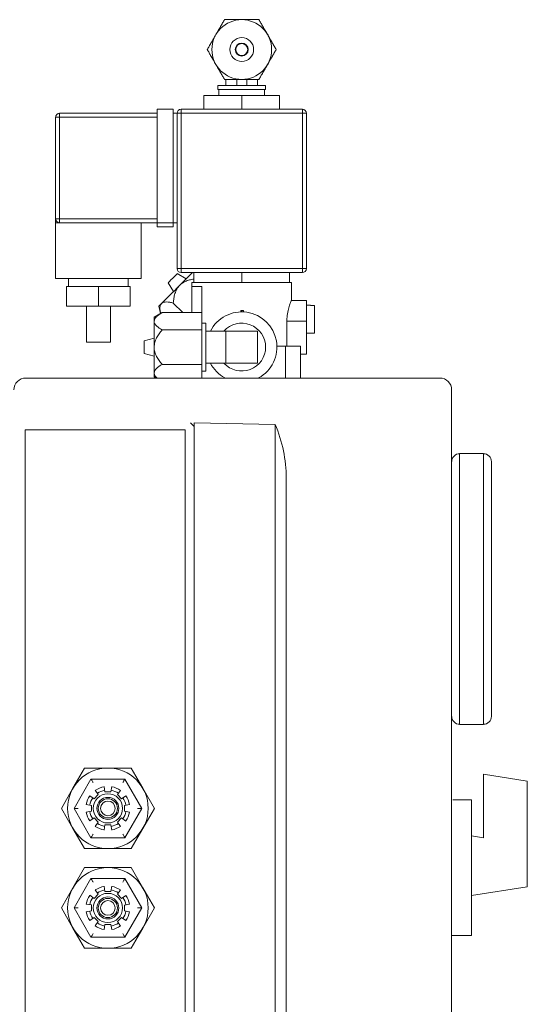
# Model space of a CAD drawing. Units: millimetres. Extents: x -269 to -60, y 259 to 415.
# Drawn here: x -194 to -188, y 356 to 366 of the extents above; entities that cross this region are included whole.
import ezdxf

# ---------------------------------------------------------------- set-up
doc = ezdxf.new("R2010")
doc.units = ezdxf.units.MM

msp = doc.modelspace()

# ---------------------------------------------------------------- linework, layer by layer
at = {"color": 7, "linetype": 'Continuous', "lineweight": 20}
for p, q in [((-191.446, 365.528), (-191.446, 365.592)), ((-191.329, 365.528), (-191.329, 365.592)), ((-191.222, 365.528), (-191.222, 365.592)), ((-191.104, 365.592), (-191.104, 365.528)), ((-191.532, 365.528), (-191.019, 365.528)), ((-191.532, 365.485), (-191.532, 365.528)), ((-191.019, 365.528), (-191.019, 365.485)), ((-191.681, 365.421), (-191.681, 365.272)), ((-190.869, 365.421), (-191.681, 365.421)), ((-191.532, 365.485), (-191.019, 365.485)), ((-191.521, 365.421), (-191.521, 365.485)), ((-191.275, 365.421), (-191.275, 365.272)), ((-191.029, 365.485), (-191.029, 365.421)), ((-190.869, 365.421), (-190.869, 365.272)), ((-193.274, 365.186), (-192.184, 365.186)), ((-193.274, 365.186), (-193.274, 364.096)), ((-192.184, 365.229), (-193.231, 365.229)), ((-193.231, 365.229), (-193.231, 364.053)), ((-192.184, 365.272), (-192.013, 365.272)), ((-192.184, 365.272), (-192.184, 364.01)), ((-192.013, 364.01), (-192.013, 365.272)), ((-192.013, 365.229), (-190.58, 365.229)), ((-191.97, 365.229), (-191.97, 363.561)), ((-190.623, 365.272), (-191.927, 365.272)), ((-191.927, 365.272), (-191.927, 363.518)), ((-190.623, 365.272), (-190.623, 363.518)), ((-190.58, 363.561), (-190.58, 365.229)), ((-193.274, 364.096), (-192.184, 364.096)), ((-193.274, 364.053), (-191.97, 364.053)), ((-193.274, 363.454), (-193.274, 364.053)), ((-192.355, 364.053), (-192.355, 363.454)), ((-192.184, 364.01), (-192.013, 364.01)), ((-191.981, 363.492), (-191.997, 363.476)), ((-191.97, 363.503), (-191.981, 363.492)), ((-190.58, 363.561), (-191.97, 363.561)), ((-191.967, 363.507), (-191.97, 363.503)), ((-191.967, 363.507), (-191.872, 363.45)), ((-191.927, 363.518), (-190.623, 363.518)), ((-191.804, 363.518), (-191.854, 363.469)), ((-191.788, 363.412), (-191.788, 363.518)), ((-191.275, 363.412), (-191.275, 363.518)), ((-190.762, 363.412), (-190.762, 363.518)), ((-193.274, 363.454), (-192.355, 363.454)), ((-193.135, 363.369), (-193.135, 363.454)), ((-192.494, 363.454), (-192.494, 363.369)), ((-192.061, 363.412), (-192.065, 363.408)), ((-192.008, 363.314), (-192.065, 363.408)), ((-192.051, 363.423), (-192.061, 363.412)), ((-192.035, 363.439), (-192.051, 363.423)), ((-192.016, 363.458), (-192.035, 363.439)), ((-191.997, 363.476), (-192.016, 363.458)), ((-191.94, 363.382), (-191.97, 363.352)), ((-191.911, 363.412), (-191.94, 363.382)), ((-191.882, 363.441), (-191.911, 363.412)), ((-191.854, 363.469), (-191.882, 363.441)), ((-191.81, 363.412), (-191.81, 363.087)), ((-191.81, 363.412), (-190.741, 363.412)), ((-190.741, 363.412), (-190.741, 363.217)), ((-193.157, 363.369), (-192.472, 363.369)), ((-193.157, 363.155), (-193.157, 363.369)), ((-192.814, 363.155), (-192.814, 363.369)), ((-192.472, 363.155), (-192.472, 363.369)), ((-192.054, 363.269), (-192.078, 363.244)), ((-192.027, 363.295), (-192.054, 363.269)), ((-191.999, 363.323), (-192.027, 363.295)), ((-191.97, 363.352), (-191.999, 363.323)), ((-191.703, 363.369), (-191.81, 363.369)), ((-191.703, 362.385), (-191.703, 363.369)), ((-192.159, 363.163), (-192.165, 363.157)), ((-192.15, 363.172), (-192.159, 363.163)), ((-192.137, 363.186), (-192.15, 363.172)), ((-192.12, 363.202), (-192.137, 363.186)), ((-192.101, 363.222), (-192.12, 363.202)), ((-192.078, 363.244), (-192.101, 363.222)), ((-191.907, 363.087), (-192.01, 363.19)), ((-190.742, 363.219), (-190.58, 363.219)), ((-190.58, 362.642), (-190.58, 363.219)), ((-190.58, 363.166), (-190.538, 363.166)), ((-190.538, 363.164), (-190.538, 363.166)), ((-190.538, 363.164), (-190.495, 363.164)), ((-190.495, 362.868), (-190.495, 363.164)), ((-193.157, 363.155), (-192.472, 363.155)), ((-192.943, 362.77), (-192.943, 363.155)), ((-192.686, 363.155), (-192.686, 362.77)), ((-192.216, 363.037), (-192.13, 363.087)), ((-192.165, 363.157), (-192.167, 363.155)), ((-192.146, 363.078), (-192.167, 363.155)), ((-191.703, 363.087), (-192.13, 363.087)), ((-191.283, 363.112), (-191.283, 363.094)), ((-191.283, 363.112), (-191.257, 363.112)), ((-191.273, 363.112), (-191.273, 363.095)), ((-191.257, 363.112), (-191.257, 363.094)), ((-192.216, 363.037), (-192.216, 362.396)), ((-191.703, 362.973), (-191.66, 362.973)), ((-191.66, 362.46), (-191.66, 362.973)), ((-190.79, 362.995), (-190.58, 362.995)), ((-190.79, 362.995), (-190.79, 362.727)), ((-191.703, 362.902), (-192.13, 362.902)), ((-191.66, 362.888), (-191.104, 362.888)), ((-191.446, 362.546), (-191.446, 362.888)), ((-191.104, 362.546), (-191.104, 362.888)), ((-190.538, 362.866), (-190.58, 362.866)), ((-190.495, 362.868), (-190.538, 362.868)), ((-190.538, 362.866), (-190.538, 362.868)), ((-192.943, 362.77), (-192.686, 362.77)), ((-192.323, 362.786), (-192.216, 362.813)), ((-192.323, 362.786), (-192.323, 362.647)), ((-192.216, 362.62), (-192.323, 362.647)), ((-190.898, 362.727), (-190.645, 362.727)), ((-190.805, 362.727), (-190.805, 362.385)), ((-190.645, 362.727), (-190.645, 362.385)), ((-190.645, 362.642), (-190.58, 362.642)), ((-191.703, 362.532), (-192.13, 362.532)), ((-191.104, 362.546), (-191.66, 362.546)), ((-191.66, 362.46), (-191.703, 362.46)), ((-189.148, 362.385), (-193.595, 362.385)), ((-192.197, 362.385), (-192.216, 362.396)), ((-189.02, 355.031), (-189.02, 362.257)), ((-191.785, 361.863), (-191.825, 361.902)), ((-190.916, 361.887), (-191.785, 361.902)), ((-191.785, 361.902), (-191.785, 354.942)), ((-193.601, 361.828), (-193.601, 354.997)), ((-191.883, 361.828), (-193.601, 361.828)), ((-191.883, 354.997), (-191.883, 361.828)), ((-190.916, 361.887), (-190.916, 354.918)), ((-188.934, 358.665), (-188.934, 361.573)), ((-188.934, 361.573), (-188.678, 361.573)), ((-188.678, 361.573), (-188.678, 358.665)), ((-188.592, 358.751), (-188.592, 361.487)), ((-190.797, 355.496), (-190.797, 361.309)), ((-188.678, 358.665), (-188.934, 358.665)), ((-192.963, 358.196), (-193.088, 357.979)), ((-192.463, 358.196), (-192.963, 358.196)), ((-192.338, 357.979), (-192.463, 358.196)), ((-188.207, 358.055), (-188.678, 358.13)), ((-188.678, 357.448), (-188.678, 358.13)), ((-193.088, 357.979), (-193.213, 357.763)), ((-193.076, 357.763), (-192.895, 358.078)), ((-192.895, 358.078), (-192.531, 358.078)), ((-192.895, 358.078), (-192.894, 358.077)), ((-192.894, 358.077), (-192.893, 358.076)), ((-192.893, 358.076), (-192.892, 358.073)), ((-192.892, 358.073), (-192.889, 358.069)), ((-192.889, 358.069), (-192.886, 358.064)), ((-192.886, 358.064), (-192.883, 358.058)), ((-192.883, 358.058), (-192.88, 358.052)), ((-192.88, 358.052), (-192.876, 358.045)), ((-192.876, 358.045), (-192.872, 358.039)), ((-192.754, 357.996), (-192.744, 357.94)), ((-192.681, 357.94), (-192.672, 357.996)), ((-192.554, 358.039), (-192.549, 358.046)), ((-192.549, 358.046), (-192.545, 358.054)), ((-192.545, 358.054), (-192.541, 358.06)), ((-192.541, 358.06), (-192.538, 358.066)), ((-192.538, 358.066), (-192.535, 358.071)), ((-192.535, 358.071), (-192.533, 358.075)), ((-192.533, 358.075), (-192.531, 358.077)), ((-192.531, 358.078), (-192.349, 357.763)), ((-192.531, 358.077), (-192.531, 358.078)), ((-192.213, 357.763), (-192.338, 357.979)), ((-188.207, 356.921), (-188.207, 358.055)), ((-192.906, 357.898), (-192.86, 357.866)), ((-192.86, 357.866), (-192.816, 357.911)), ((-192.816, 357.911), (-192.848, 357.957)), ((-192.744, 357.94), (-192.681, 357.94)), ((-192.577, 357.956), (-192.61, 357.91)), ((-192.61, 357.91), (-192.565, 357.866)), ((-192.565, 357.866), (-192.519, 357.898)), ((-192.89, 357.794), (-192.945, 357.804)), ((-192.89, 357.732), (-192.89, 357.794)), ((-192.48, 357.804), (-192.536, 357.794)), ((-192.536, 357.794), (-192.536, 357.731)), ((-189.009, 357.853), (-188.806, 357.853)), ((-188.806, 356.399), (-188.806, 357.853)), ((-193.213, 357.763), (-193.088, 357.546)), ((-193.076, 357.763), (-193.031, 357.763)), ((-192.895, 357.448), (-193.076, 357.763)), ((-192.945, 357.722), (-192.89, 357.732)), ((-192.536, 357.731), (-192.48, 357.722)), ((-192.349, 357.763), (-192.531, 357.448)), ((-192.395, 357.763), (-192.349, 357.763)), ((-192.338, 357.546), (-192.213, 357.763)), ((-192.86, 357.66), (-192.906, 357.628)), ((-192.816, 357.616), (-192.86, 357.66)), ((-192.848, 357.569), (-192.816, 357.616)), ((-192.744, 357.586), (-192.754, 357.53)), ((-192.682, 357.586), (-192.744, 357.586)), ((-192.672, 357.53), (-192.682, 357.586)), ((-192.565, 357.66), (-192.61, 357.615)), ((-192.61, 357.615), (-192.577, 357.569)), ((-192.519, 357.627), (-192.565, 357.66)), ((-193.088, 357.546), (-192.963, 357.33)), ((-192.895, 357.448), (-192.894, 357.449)), ((-192.894, 357.449), (-192.893, 357.45)), ((-192.893, 357.45), (-192.892, 357.453)), ((-192.892, 357.453), (-192.889, 357.457)), ((-192.889, 357.457), (-192.886, 357.462)), ((-192.886, 357.462), (-192.883, 357.468)), ((-192.883, 357.468), (-192.88, 357.474)), ((-192.88, 357.474), (-192.876, 357.481)), ((-192.876, 357.481), (-192.872, 357.487)), ((-192.554, 357.487), (-192.55, 357.481)), ((-192.55, 357.481), (-192.546, 357.474)), ((-192.546, 357.474), (-192.542, 357.468)), ((-192.542, 357.468), (-192.539, 357.462)), ((-192.539, 357.462), (-192.536, 357.457)), ((-192.536, 357.457), (-192.534, 357.453)), ((-192.534, 357.453), (-192.532, 357.45)), ((-192.532, 357.45), (-192.531, 357.449)), ((-192.531, 357.449), (-192.531, 357.448)), ((-192.463, 357.33), (-192.338, 357.546)), ((-188.678, 357.448), (-188.806, 357.468)), ((-192.531, 357.448), (-192.895, 357.448)), ((-192.963, 357.33), (-192.463, 357.33)), ((-192.963, 357.126), (-193.088, 356.91)), ((-192.463, 357.126), (-192.963, 357.126)), ((-192.338, 356.91), (-192.463, 357.126)), ((-193.076, 356.693), (-192.895, 357.008)), ((-192.895, 357.008), (-192.531, 357.008)), ((-192.895, 357.008), (-192.894, 357.007)), ((-192.894, 357.007), (-192.893, 357.006)), ((-192.893, 357.006), (-192.892, 357.003)), ((-192.892, 357.003), (-192.889, 356.999)), ((-192.889, 356.999), (-192.886, 356.994)), ((-192.886, 356.994), (-192.883, 356.988)), ((-192.883, 356.988), (-192.88, 356.982)), ((-192.88, 356.982), (-192.876, 356.976)), ((-192.876, 356.976), (-192.872, 356.969)), ((-192.754, 356.926), (-192.744, 356.87)), ((-192.681, 356.87), (-192.672, 356.926)), ((-192.554, 356.969), (-192.549, 356.976)), ((-192.549, 356.976), (-192.545, 356.984)), ((-192.545, 356.984), (-192.541, 356.991)), ((-192.541, 356.991), (-192.538, 356.997)), ((-192.538, 356.997), (-192.535, 357.001)), ((-192.535, 357.001), (-192.533, 357.005)), ((-192.533, 357.005), (-192.531, 357.007)), ((-192.531, 357.008), (-192.349, 356.693)), ((-192.531, 357.007), (-192.531, 357.008)), ((-188.207, 356.921), (-188.806, 356.827)), ((-193.088, 356.91), (-193.213, 356.693)), ((-192.906, 356.829), (-192.86, 356.796)), ((-192.86, 356.796), (-192.816, 356.841)), ((-192.816, 356.841), (-192.848, 356.887)), ((-192.744, 356.87), (-192.681, 356.87)), ((-192.577, 356.887), (-192.61, 356.84)), ((-192.61, 356.84), (-192.565, 356.796)), ((-192.565, 356.796), (-192.519, 356.828)), ((-192.213, 356.693), (-192.338, 356.91)), ((-192.89, 356.725), (-192.945, 356.734)), ((-192.89, 356.662), (-192.89, 356.725)), ((-192.48, 356.734), (-192.536, 356.724)), ((-192.536, 356.724), (-192.536, 356.662)), ((-193.213, 356.693), (-193.088, 356.477)), ((-193.076, 356.693), (-193.031, 356.693)), ((-192.895, 356.378), (-193.076, 356.693)), ((-192.945, 356.652), (-192.89, 356.662)), ((-192.536, 356.662), (-192.48, 356.652)), ((-192.349, 356.693), (-192.531, 356.378)), ((-192.395, 356.693), (-192.349, 356.693)), ((-192.338, 356.477), (-192.213, 356.693)), ((-192.86, 356.59), (-192.906, 356.558)), ((-192.816, 356.546), (-192.86, 356.59)), ((-192.848, 356.5), (-192.816, 356.546)), ((-192.744, 356.516), (-192.754, 356.461)), ((-192.682, 356.516), (-192.744, 356.516)), ((-192.672, 356.46), (-192.682, 356.516)), ((-192.565, 356.59), (-192.61, 356.546)), ((-192.61, 356.546), (-192.577, 356.499)), ((-192.519, 356.558), (-192.565, 356.59)), ((-193.088, 356.477), (-192.963, 356.26)), ((-192.889, 356.387), (-192.886, 356.392)), ((-192.886, 356.392), (-192.883, 356.398)), ((-192.883, 356.398), (-192.88, 356.404)), ((-192.88, 356.404), (-192.876, 356.411)), ((-192.876, 356.411), (-192.872, 356.418)), ((-192.554, 356.418), (-192.55, 356.411)), ((-192.55, 356.411), (-192.546, 356.404)), ((-192.546, 356.404), (-192.542, 356.398)), ((-192.542, 356.398), (-192.539, 356.392)), ((-192.539, 356.392), (-192.536, 356.387)), ((-192.463, 356.26), (-192.338, 356.477)), ((-188.806, 356.399), (-189.015, 356.399)), ((-192.895, 356.378), (-192.894, 356.379)), ((-192.531, 356.378), (-192.895, 356.378)), ((-192.894, 356.379), (-192.893, 356.381)), ((-192.893, 356.381), (-192.892, 356.383)), ((-192.892, 356.383), (-192.889, 356.387)), ((-192.536, 356.387), (-192.534, 356.383)), ((-192.534, 356.383), (-192.532, 356.381)), ((-192.532, 356.381), (-192.531, 356.379)), ((-192.531, 356.379), (-192.531, 356.378)), ((-192.963, 356.26), (-192.463, 356.26))]:
    msp.add_line(p, q, dxfattribs=at)
for centre, radius in [((-191.275, 365.913), 0.321), ((-191.275, 365.913), 0.128), ((-191.275, 365.913), 0.0696), ((-191.275, 365.913), 0.0641), ((-192.713, 357.763), 0.433), ((-192.713, 357.763), 0.157), ((-192.713, 357.763), 0.118), ((-192.713, 357.763), 0.103), ((-192.713, 357.763), 0.0787), ((-192.713, 356.693), 0.433), ((-192.713, 356.693), 0.157), ((-192.713, 356.693), 0.118), ((-192.713, 356.693), 0.103), ((-192.713, 356.693), 0.0787)]:
    msp.add_circle(centre, radius, dxfattribs=at)
for centre, radius, start, end in [((-193.231, 365.186), 0.0428, 90, 180), ((-191.927, 365.229), 0.0428, 90, 180), ((-190.623, 365.229), 0.0428, 0, 90), ((-193.231, 364.096), 0.0428, 180, 270), ((-191.927, 363.561), 0.0428, 180, 270), ((-190.623, 363.561), 0.0428, 270, 0), ((-191.275, 362.717), 0.378, 298.6944, 153.0801), ((-191.275, 362.717), 0.257, 221.8103, 138.1897), ((-191.275, 362.717), 0.378, 206.9199, 241.3056), ((-193.595, 362.257), 0.128, 90, 180), ((-189.148, 362.257), 0.128, 0, 90), ((-192.26, 361.309), 1.463, 0, 23.2679), ((-188.934, 361.487), 0.0855, 90, 180), ((-188.678, 361.487), 0.0855, 0, 90), ((-188.934, 358.751), 0.0855, 180, 270), ((-188.678, 358.751), 0.0855, 270, 0), ((-192.713, 357.763), 0.236, 100, 124.9386), ((-192.713, 357.763), 0.236, 55, 79.9386), ((-192.713, 357.763), 0.236, 145, 169.9386), ((-192.713, 357.763), 0.197, 145, 169.9263), ((-192.713, 357.763), 0.197, 100, 124.9263), ((-192.713, 357.763), 0.197, 55, 79.9263), ((-192.713, 357.763), 0.197, 10, 34.9263), ((-192.713, 357.763), 0.236, 10, 34.9386), ((-192.713, 357.763), 0.236, 190, 214.9386), ((-192.713, 357.763), 0.197, 190, 214.9263), ((-192.713, 357.763), 0.197, 325, 349.9263), ((-192.713, 357.763), 0.236, 325, 349.9386), ((-192.713, 357.763), 0.236, 235, 259.9386), ((-192.713, 357.763), 0.197, 235, 259.9263), ((-192.713, 357.763), 0.197, 280, 304.9263), ((-192.713, 357.763), 0.236, 280, 304.9386), ((-192.713, 356.693), 0.236, 100, 124.9386), ((-192.713, 356.693), 0.236, 55, 79.9386), ((-192.713, 356.693), 0.236, 145, 169.9386), ((-192.713, 356.693), 0.197, 100, 124.9263), ((-192.713, 356.693), 0.197, 55, 79.9263), ((-192.713, 356.693), 0.236, 10, 34.9386), ((-192.713, 356.693), 0.197, 145, 169.9263), ((-192.713, 356.693), 0.197, 10, 34.9263), ((-192.713, 356.693), 0.236, 190, 214.9386), ((-192.713, 356.693), 0.197, 190, 214.9263), ((-192.713, 356.693), 0.197, 325, 349.9263), ((-192.713, 356.693), 0.236, 325, 349.9386), ((-192.713, 356.693), 0.236, 235, 259.9386), ((-192.713, 356.693), 0.197, 235, 259.9263), ((-192.713, 356.693), 0.197, 280, 304.9263), ((-192.713, 356.693), 0.236, 280, 304.9386)]:
    msp.add_arc(centre, radius, start, end, dxfattribs=at)
for points, knots in [([(-191.46, 366.234), (-191.467, 366.222), (-191.474, 366.211), (-191.488, 366.186), (-191.495, 366.173), (-191.51, 366.147), (-191.519, 366.133), (-191.531, 366.111), (-191.535, 366.104), (-191.544, 366.089), (-191.549, 366.081), (-191.553, 366.073)], [0, 0, 0, 0, 0.25, 0.25, 0.5, 0.5, 0.75, 0.75, 0.875, 0.875, 1, 1, 1, 1]), ([(-191.46, 366.234), (-191.447, 366.234), (-191.434, 366.234), (-191.405, 366.234), (-191.391, 366.234), (-191.367, 366.234), (-191.36, 366.234), (-191.343, 366.234), (-191.335, 366.234), (-191.31, 366.234), (-191.293, 366.234), (-191.275, 366.234)], [0, 0, 0, 0, 0.25, 0.25, 0.5, 0.5, 0.625, 0.625, 0.75, 0.75, 1, 1, 1, 1]), ([(-191.275, 366.234), (-191.266, 366.234), (-191.258, 366.234), (-191.24, 366.234), (-191.232, 366.234), (-191.215, 366.234), (-191.207, 366.234), (-191.191, 366.234), (-191.183, 366.234), (-191.16, 366.234), (-191.145, 366.234), (-191.117, 366.234), (-191.103, 366.234), (-191.09, 366.234)], [0, 0, 0, 0, 0.125, 0.125, 0.25, 0.25, 0.375, 0.375, 0.5, 0.5, 0.75, 0.75, 1, 1, 1, 1]), ([(-190.997, 366.073), (-191.006, 366.088), (-191.015, 366.103), (-191.032, 366.132), (-191.04, 366.146), (-191.055, 366.173), (-191.062, 366.186), (-191.077, 366.21), (-191.083, 366.222), (-191.09, 366.234)], [0, 0, 0, 0, 0.25, 0.25, 0.5, 0.5, 0.75, 0.75, 1, 1, 1, 1]), ([(-191.553, 366.073), (-191.562, 366.058), (-191.57, 366.043), (-191.587, 366.014), (-191.595, 366), (-191.61, 365.974), (-191.618, 365.961), (-191.632, 365.936), (-191.639, 365.924), (-191.645, 365.913)], [0, 0, 0, 0, 0.25, 0.25, 0.5, 0.5, 0.75, 0.75, 1, 1, 1, 1]), ([(-190.905, 365.913), (-190.911, 365.924), (-190.918, 365.936), (-190.932, 365.961), (-190.94, 365.973), (-190.955, 366), (-190.963, 366.014), (-190.976, 366.036), (-190.98, 366.043), (-190.989, 366.058), (-190.993, 366.066), (-190.997, 366.073)], [0, 0, 0, 0, 0.25, 0.25, 0.5, 0.5, 0.75, 0.75, 0.875, 0.875, 1, 1, 1, 1]), ([(-191.645, 365.913), (-191.639, 365.902), (-191.632, 365.89), (-191.618, 365.865), (-191.611, 365.853), (-191.595, 365.826), (-191.587, 365.812), (-191.575, 365.79), (-191.57, 365.783), (-191.562, 365.768), (-191.557, 365.76), (-191.553, 365.753)], [0, 0, 0, 0, 0.25, 0.25, 0.5, 0.5, 0.75, 0.75, 0.875, 0.875, 1, 1, 1, 1]), ([(-190.997, 365.753), (-190.989, 365.768), (-190.98, 365.783), (-190.963, 365.812), (-190.955, 365.826), (-190.94, 365.852), (-190.932, 365.865), (-190.918, 365.89), (-190.911, 365.902), (-190.905, 365.913)], [0, 0, 0, 0, 0.25, 0.25, 0.5, 0.5, 0.75, 0.75, 1, 1, 1, 1]), ([(-191.553, 365.753), (-191.544, 365.738), (-191.536, 365.723), (-191.519, 365.694), (-191.511, 365.68), (-191.495, 365.653), (-191.488, 365.64), (-191.474, 365.616), (-191.467, 365.604), (-191.46, 365.592)], [0, 0, 0, 0, 0.25, 0.25, 0.5, 0.5, 0.75, 0.75, 1, 1, 1, 1]), ([(-191.09, 365.592), (-191.083, 365.604), (-191.077, 365.615), (-191.063, 365.64), (-191.055, 365.653), (-191.04, 365.679), (-191.032, 365.693), (-191.019, 365.715), (-191.015, 365.723), (-191.006, 365.737), (-191.002, 365.745), (-190.997, 365.753)], [0, 0, 0, 0, 0.25, 0.25, 0.5, 0.5, 0.75, 0.75, 0.875, 0.875, 1, 1, 1, 1]), ([(-191.46, 365.592), (-191.447, 365.592), (-191.434, 365.592), (-191.405, 365.592), (-191.391, 365.592), (-191.367, 365.592), (-191.36, 365.592), (-191.343, 365.592), (-191.335, 365.592), (-191.31, 365.592), (-191.293, 365.592), (-191.275, 365.592)], [0, 0, 0, 0, 0.25, 0.25, 0.5, 0.5, 0.625, 0.625, 0.75, 0.75, 1, 1, 1, 1]), ([(-191.275, 365.592), (-191.266, 365.592), (-191.258, 365.592), (-191.24, 365.592), (-191.232, 365.592), (-191.215, 365.592), (-191.207, 365.592), (-191.191, 365.592), (-191.183, 365.592), (-191.16, 365.592), (-191.145, 365.592), (-191.117, 365.592), (-191.103, 365.592), (-191.09, 365.592)], [0, 0, 0, 0, 0.125, 0.125, 0.25, 0.25, 0.375, 0.375, 0.5, 0.5, 0.75, 0.75, 1, 1, 1, 1]), ([(-193.274, 364.096), (-193.274, 364.096), (-193.274, 364.094), (-193.274, 364.089), (-193.274, 364.085), (-193.274, 364.077), (-193.274, 364.073), (-193.274, 364.066), (-193.274, 364.063), (-193.274, 364.059), (-193.274, 364.058), (-193.274, 364.056), (-193.274, 364.054), (-193.274, 364.053)], [0, 0, 0, 0, 0.25, 0.25, 0.5, 0.5, 0.75, 0.75, 0.875, 0.875, 0.9375, 0.9375, 1, 1, 1, 1]), ([(-192.01, 363.19), (-192.009, 363.207), (-192.007, 363.225), (-192.002, 363.259), (-191.998, 363.276), (-191.99, 363.301), (-191.987, 363.309), (-191.98, 363.325), (-191.976, 363.333), (-191.963, 363.356), (-191.953, 363.37), (-191.94, 363.382)], [0, 0, 0, 0, 0.25, 0.25, 0.5, 0.5, 0.625, 0.625, 0.75, 0.75, 1, 1, 1, 1]), ([(-191.94, 363.382), (-191.939, 363.383), (-191.923, 363.399), (-191.889, 363.421), (-191.837, 363.44), (-191.804, 363.445), (-191.788, 363.448)], [0, 0, 0, 0, 0.022823, 0.412332, 0.710612, 1, 1, 1, 1]), ([(-192.145, 363.078), (-192.147, 363.087), (-192.153, 363.11), (-192.155, 363.147), (-192.148, 363.173), (-192.138, 363.184), (-192.137, 363.186)], [0, 0, 0, 0, 0.19507, 0.541956, 0.917691, 1, 1, 1, 1]), ([(-192.137, 363.186), (-192.131, 363.192), (-192.123, 363.196), (-192.104, 363.201), (-192.094, 363.202), (-192.072, 363.202), (-192.06, 363.201), (-192.036, 363.197), (-192.023, 363.194), (-192.01, 363.19)], [0, 0, 0, 0, 0.25, 0.25, 0.5, 0.5, 0.75, 0.75, 1, 1, 1, 1]), ([(-190.742, 363.217), (-190.741, 363.218), (-190.74, 363.221), (-190.747, 363.205), (-190.76, 363.169), (-190.778, 363.111), (-190.789, 363.049), (-190.79, 363.009), (-190.79, 362.995)], [0, 0, 0, 0, 0.047576, 0.244579, 0.444707, 0.659163, 0.880668, 1, 1, 1, 1]), ([(-192.216, 362.994), (-192.216, 363.003), (-192.213, 363.012), (-192.204, 363.029), (-192.198, 363.037), (-192.182, 363.052), (-192.172, 363.059), (-192.152, 363.074), (-192.141, 363.08), (-192.13, 363.087)], [0, 0, 0, 0, 0.25, 0.25, 0.5, 0.5, 0.75, 0.75, 1, 1, 1, 1]), ([(-192.13, 362.902), (-192.141, 362.908), (-192.152, 362.915), (-192.172, 362.929), (-192.181, 362.937), (-192.197, 362.952), (-192.204, 362.96), (-192.211, 362.973), (-192.213, 362.977), (-192.215, 362.986), (-192.216, 362.99), (-192.216, 362.994)], [0, 0, 0, 0, 0.25, 0.25, 0.5, 0.5, 0.75, 0.75, 0.875, 0.875, 1, 1, 1, 1]), ([(-192.13, 362.902), (-192.141, 362.889), (-192.152, 362.875), (-192.172, 362.847), (-192.182, 362.832), (-192.193, 362.809), (-192.197, 362.801), (-192.204, 362.785), (-192.206, 362.777), (-192.213, 362.751), (-192.216, 362.734), (-192.216, 362.717)], [0, 0, 0, 0, 0.25, 0.25, 0.5, 0.5, 0.625, 0.625, 0.75, 0.75, 1, 1, 1, 1]), ([(-192.216, 362.717), (-192.216, 362.708), (-192.215, 362.699), (-192.213, 362.682), (-192.211, 362.674), (-192.206, 362.657), (-192.204, 362.648), (-192.197, 362.632), (-192.193, 362.624), (-192.182, 362.601), (-192.172, 362.587), (-192.152, 362.558), (-192.141, 362.545), (-192.13, 362.532)], [0, 0, 0, 0, 0.125, 0.125, 0.25, 0.25, 0.375, 0.375, 0.5, 0.5, 0.75, 0.75, 1, 1, 1, 1]), ([(-192.216, 362.439), (-192.216, 362.448), (-192.213, 362.456), (-192.204, 362.473), (-192.198, 362.481), (-192.182, 362.497), (-192.172, 362.504), (-192.152, 362.518), (-192.141, 362.525), (-192.13, 362.532)], [0, 0, 0, 0, 0.25, 0.25, 0.5, 0.5, 0.75, 0.75, 1, 1, 1, 1]), ([(-192.184, 362.385), (-192.189, 362.39), (-192.206, 362.404), (-192.215, 362.423), (-192.216, 362.437), (-192.216, 362.439)], [0, 0, 0, 0, 0.264359, 0.867808, 1, 1, 1, 1])]:
    msp.add_open_spline(points, degree=3, knots=knots, dxfattribs=at)

doc.saveas('drawing.dxf')
